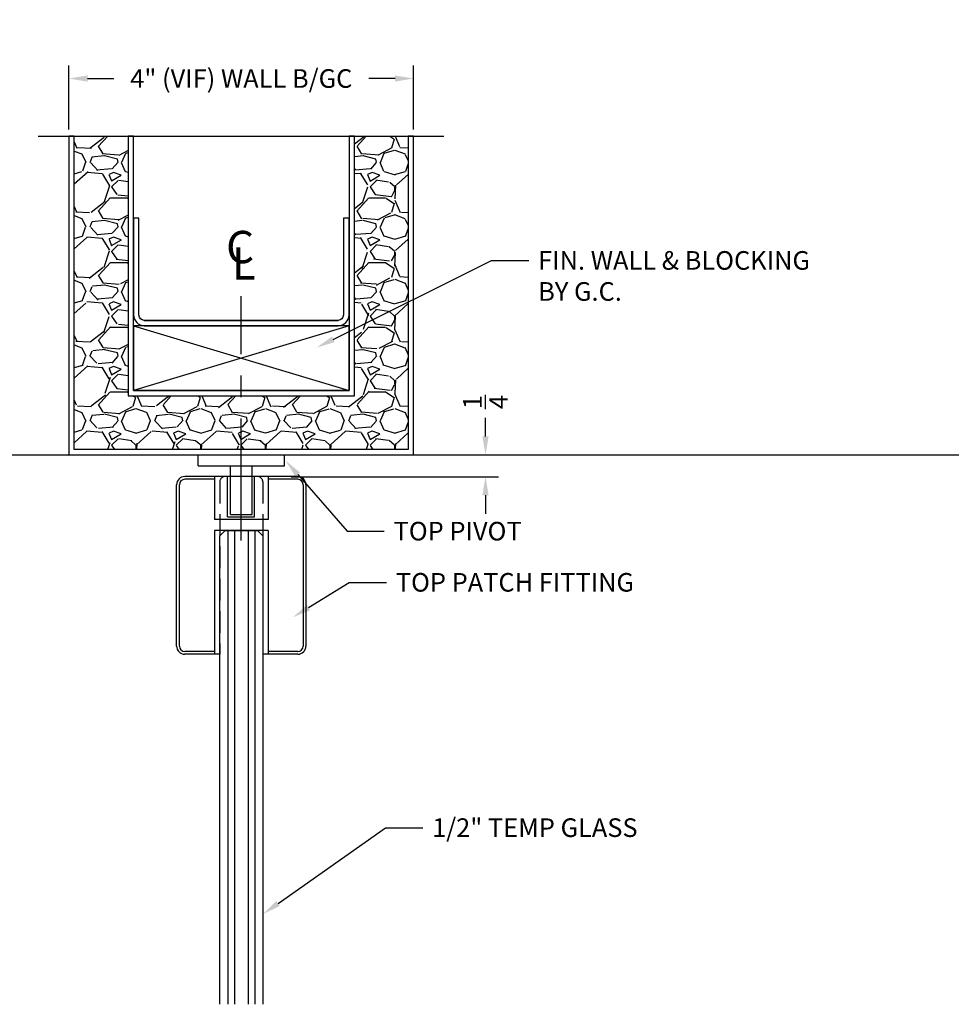
# Model space of a CAD drawing. Units: inches. Extents: x -2 to 1159, y 33 to 559.
# Drawn here: x 86 to 96, y 49 to 61 of the extents above; entities that cross this region are included whole.
import ezdxf
from ezdxf import colors
from ezdxf.entities.mleader import LeaderData, LeaderLine
from ezdxf.enums import TextEntityAlignment as Align
from ezdxf.math import Vec2, Vec3

# ---------------------------------------------------------------- set-up
doc = ezdxf.new("R2010")
doc.units = ezdxf.units.IN
doc.header["$MEASUREMENT"] = 0
doc.header["$PDMODE"] = 34
doc.header["$PDSIZE"] = 2
doc.linetypes.add('CENTER', pattern=[2, 1.25, -0.25, 0.25, -0.25])
doc.linetypes.add('HIDDEN', pattern=[0.375, 0.25, -0.125])
doc.layers.get('Defpoints').update_dxf_attribs({"color": 8})
for name, color, linetype in [('0Center', 3, 'CENTER'), ('0DIM', 4, 'Continuous'), ('0Glass-Detail', 4, 'Continuous'), ('0Hardware', 2, 'Continuous'), ('0Reference', 8, 'Continuous'), ('0TITLES', 1, 'Continuous'), ('0TXT', 4, 'Continuous')]:
    doc.layers.add(name, color=color, linetype=linetype)
doc.styles.add('ALLSOURCE', font='txt')
doc.styles.get("Standard").update_dxf_attribs({"font": 'arial.ttf'})
doc.dimstyles.new('Standard-DETAILS', dxfattribs={"dimscale": 1.2, "dimtxt": 0.18, "dimasz": 0.18, "dimexe": 0.125, "dimexo": 0.0625, "dimgap": 0.09, "dimtad": 0, "dimdec": 4, "dimdsep": 46, "dimlunit": 5, "dimtxsty": 'Standard', "dimcen": 0.09, "dimclrd": 256, "dimclre": 256, "dimclrt": 256, "dimadec": 0, "dimazin": 2, "dimtfac": 1, "dimtdec": 4, "dimtofl": 0, "dimtmove": 0, "dimatfit": 3, "dimfxl": 1, "dimtolj": 1, "dimtzin": 0, "dimarcsym": 0})

# ---------------------------------------------------------------- blocks, each defined once
blk = doc.blocks.new('DoorPivot')
at = {"layer": '0Hardware', "color": 2}
for p, q in [((94.97245942434154, 44.4954080211171), (94.97245942434154, 44.6204080211171)), ((95.97245942434154, 44.4954080211171), (95.97245942434154, 44.6204080211171)), ((94.97245942434154, 44.4954080211171), (95.97245942434154, 44.4954080211171)), ((95.34745942434154, 43.93291828412816), (95.34745942434154, 44.4954080211171)), ((95.59745942434154, 43.93291828412816), (95.59745942434154, 44.4954080211171)), ((95.34745942434154, 43.93291828412816), (95.59745942434154, 43.93291828412816))]:
    blk.add_line(p, q, dxfattribs=at)
blk = doc.blocks.new('*D55')
at = {"layer": '0DIM', "lineweight": -2, "transparency": 16777216}
for p, q in [((91.05845257289525, 56.07358665070443), (91.05845257289525, 56.28958665070444)), ((88.80284810132794, 55.85758665070443), (91.20845257289525, 55.85758665070443)), ((88.80284810132794, 55.60579419187263), (91.20845257289525, 55.60579419187263)), ((91.05845257289525, 55.38979419187263), (91.05845257289525, 55.17379419187263))]:
    blk.add_line(p, q, dxfattribs=at)
at = {"layer": '0DIM', "transparency": 16777216}
for points in [[(91.02245257289525, 56.07358665070443), (91.09445257289525, 56.07358665070443), (91.05845257289525, 55.85758665070443)], [(91.02245257289525, 55.38979419187263), (91.09445257289525, 55.38979419187263), (91.05845257289525, 55.60579419187263)]]:
    blk.add_solid(points, dxfattribs=at)
at = {"layer": 'Defpoints', "color": 0, "transparency": 16777216}
for p in [(88.72784810132794, 55.85758665070443), (91.05845257289525, 55.85758665070443), (88.72784810132794, 55.60579419187263)]:
    blk.add_point(p, dxfattribs=at)
at = {"layer": '0DIM', "transparency": 16777216, "insert": (91.05845257289523, 56.47228787853528), "char_height": 0.216, "attachment_point": 5, "rotation": 90}
blk.add_mtext('\\A1;{\\H1.000000x;\\S1/4;}', dxfattribs=at)
blk = doc.blocks.new('*U38')
at = {"color": 1}
for p, q in [((-0.1562500000000036, 0), (-0.1562500000000036, -5.5)), ((-0.078125, 0), (-0.078125, -5.5)), ((0.078125, 0), (0.078125, -5.5)), ((0.1562500000000036, 0), (0.1562500000000036, -5.5))]:
    blk.add_line(p, q, dxfattribs=at)
at = {"color": 4}
blk.add_lwpolyline([(-0.25, -5.5), (-0.2500000000000036, -0.06250000000000214), (-0.1875000000000037, -7.105427357600937e-16), (0.1875, 7.815970093361095e-15), (0.25, -0.06249999999999076), (0.25, -5.5)], dxfattribs=at)
blk = doc.blocks.new('*D28')
at = {"layer": '0DIM', "lineweight": -2, "transparency": 16777216}
for p, q in [((-1.999998427156243, 3.776991795730919), (-1.999998427156243, 4.519193077070577)), ((2.000001572843757, 3.776991795730692), (2.000001572843757, 4.519193077070577)), ((-1.783998427156243, 4.369193077070577), (-1.478257635887484, 4.369193077070577)), ((1.784001572843757, 4.369193077070577), (1.478260781574999, 4.369193077070577))]:
    blk.add_line(p, q, dxfattribs=at)
at = {"layer": '0DIM', "transparency": 16777216}
for points in [[(-1.783998427156243, 4.405193077070576), (-1.783998427156243, 4.333193077070577), (-1.999998427156243, 4.369193077070577)], [(1.784001572843757, 4.405193077070576), (1.784001572843757, 4.333193077070577), (2.000001572843757, 4.369193077070577)]]:
    blk.add_solid(points, dxfattribs=at)
at = {"layer": 'Defpoints', "color": 0, "transparency": 16777216}
for p in [(2.000001572843757, 4.369193077070577), (-1.999998427156243, 3.701991795730919), (2.000001572843757, 3.701991795730692)]:
    blk.add_point(p, dxfattribs=at)
at = {"layer": '0DIM', "transparency": 16777216, "insert": (1.572843757458031e-06, 4.369193077070577), "char_height": 0.216, "attachment_point": 5}
blk.add_mtext('\\A1;4" (VIF) WALL B/GC', dxfattribs=at)
blk = doc.blocks.new('DoorPatch')
at = {"layer": '0Hardware'}
for p, q in [((-0.7500000323954445, -1.968156077928143), (-0.7500000323954445, -0.094645814917385)), ((-0.7180000323925633, -1.968156077928143), (-0.7180000323925633, -0.094645814917385)), ((-0.1592527118918952, -0.0001458149163227063), (-0.6555000323925633, -0.0001458149163227063)), ((-0.3125000323925633, -0.032145814917385), (-0.6555000323925633, -0.032145814917385)), ((-0.3125000323925633, -0.0001458149163227063), (-0.3125000323925633, -0.5001458149163227)), ((0.1872833622182952, -0.0001458149163227063), (-0.1872833622182952, -0.0001458149163227063)), ((-0.1592527118918952, -0.4688855519052595), (-0.1592527118918952, -0.0001458149163227063)), ((0.6555000323962012, -0.0001458149163227063), (0.1532472881081048, -0.0001458149163227063)), ((0.1532472881081048, -0.4688855519052595), (0.1532472881081048, -0.0001458149163227063)), ((0.3125000323962013, -0.0001458149163227063), (0.3125000323962013, -0.5001458149163227)), ((0.6555000323962012, -0.032145814917385), (0.3125000323962013, -0.032145814917385)), ((0.7180000323962012, -0.094645814917385), (0.7180000323962012, -1.968156077928143)), ((0.7500000323954445, -0.094645814917385), (0.7500000323954445, -1.968156077928143)), ((0.3125000323962013, -0.5001458149163227), (-0.3125000323925633, -0.5001458149163227)), ((-0.1592527118918952, -0.4688855519052595), (0.1532472881081048, -0.4688855519052595)), ((-0.3125000323925633, -0.6251458149163227), (-0.3125000323925633, -2.030656077928143)), ((0.3125000323962013, -0.6251458149163227), (-0.3125000323925633, -0.6251458149163227)), ((0.3125000323962013, -0.6251458149163227), (0.3125000323962013, -2.030656077928143)), ((-0.3125000323925633, -2.030656077928143), (-0.6555000323925633, -2.030656077928143)), ((-0.3125000323925633, -2.030656077928143), (-0.3125000323925633, -2.062656077929205)), ((0.3125000323962013, -2.030656077928143), (0.3125000323962013, -2.062656077929205)), ((0.6555000323962012, -2.030656077928143), (0.3125000323962013, -2.030656077928143)), ((-0.2497833622182952, -2.062656077929205), (-0.6555000323925633, -2.062656077929205)), ((0.6555000323962012, -2.062656077929205), (0.2500000029326657, -2.06268315554189))]:
    blk.add_line(p, q, dxfattribs=at)
at = {"layer": '0Hardware', "linetype": 'HIDDEN'}
for p, q in [((-0.2497833622182952, -0.0626458149163227), (-0.2497833622182952, -2.062656077929205)), ((0.2497833622182952, -0.0626458149163227), (0.25, -2.062656077929205))]:
    blk.add_line(p, q, dxfattribs=at)
at = {"layer": '0Hardware'}
for centre, radius, start, end in [((-0.6555000323925633, -0.094645814917385), 0.0945, 90, 180), ((-0.6555000323925633, -0.094645814917385), 0.0625, 90, 180), ((0.6555000323962012, -0.094645814917385), 0.0945, 0, 90), ((0.6555000323962012, -0.094645814917385), 0.0625, 0, 90), ((-0.6555000323925633, -1.968156077928143), 0.0945, 180, 270), ((-0.6555000323925633, -1.968156077928143), 0.0625, 180, 270), ((0.6555000323962012, -1.968156077928143), 0.0625, 270, 0), ((0.6555000323962012, -1.968156077928143), 0.0945, 270, 0)]:
    blk.add_arc(centre, radius, start, end, dxfattribs=at)
at = {"layer": '0Hardware', "linetype": 'HIDDEN'}
for centre, start, end in [((-0.1872833622182952, -0.0626458149163227), 90, 180), ((0.1872833622182952, -0.0626458149163227), 0, 90)]:
    blk.add_arc(centre, 0.0625, start, end, dxfattribs=at)
blk = doc.blocks.new('Demising')
h = blk.add_hatch()
h.set_pattern_fill('GRAVEL', color=256, scale=0.75)
h.set_pattern_definition([(228.012787504, (0.5399999999999991, 0.7499514234414164), (-6.000000000000046, -6.750000000000003), [0.100902, -9.989316035305274]), (184.969740728, (0.4725000000000001, 0.6749514234414165), (8.999999999999982, 0.7500000000000263), [0.173151, -17.1419435709225]), (132.510447078, (0.2999999999999998, 0.6599514234414164), (7.500000000000088, -8.249999999999899), [0.122091, -12.08702444707477]), (267.273689006, (0.007500000000000284, 0.4724514234414164), (0.7500000000000182, 15.00000000000001), [0.1576784999999999, -15.61016853122174]), (292.833654178, (0, 0.3149514234414164), (-3.749999999999991, 9.000000000000021), [0.1546162499999999, -15.30702984606622]), (357.273689006, (0.0600000000000005, 0.1724514234414164), (-15.00000000000001, 0.7500000000000191), [0.1576784999999999, -15.61016853122174]), (37.6942404667, (0.2174999999999994, 0.1649514234414164), (-9.749999999999998, -7.49999999999998), [0.20852175, -20.643636411687]), (72.2553283749, (0.3825000000000003, 0.2924514234414164), (5.25000000000002, 16.5), [0.1968659999999999, -19.48974112261003]), (121.429565615, (0.442499999999999, 0.4799514234414164), (-6.000000000000014, 9.749999999999991), [0.1582125, -15.66305483229675]), (175.236358309, (0.3599999999999994, 0.6149514234414164), (8.249999999999988, -0.7500000000000284), [0.180624, -8.850571934094225]), (222.397437798, (0.1799999999999997, 0.6299514234414164), (-8.999999999999972, -8.249999999999979), [0.233586, -23.12503125359617]), (138.814074834, (0.75, 0.4649514234414164), (-5.250000000000025, 4.5), [0.07972574999999994, -7.892883609551021]), (171.46923439, (0.6899999999999995, 0.5174514234414164), (9.749999999999998, -1.499999999999996), [0.15167775, -15.01613356211775]), (225, (0.5399999999999991, 0.5399514234414164), (-8.326672684688674e-17, -0.7499999999999497), [0.10606575, -0.954594421779825]), (203.198590514, (0.4875000000000007, 0.6299514234414164), (3.749999999999992, 1.499999999999982), [0.0571185, -5.654711329397925]), (291.801409486, (0.4350000000000005, 0.6074514234414164), (-0.749999999999763, 2.250000000000077), [0.08077725, -3.958096355350875]), (30.96375653209999, (0.4649999999999999, 0.5324514234414164), (2.25000000000004, 1.499999999999985), [0.13119675, -4.242017171133973]), (161.565051177, (0.5775000000000006, 0.5999514234414165), (1.500000000000009, -0.7499999999999825), [0.09486824999999996, -2.276839995126298]), (16.389540334, (0, 0.6074514234414164), (7.499999999999975, 2.250000000000033), [0.1329, -13.15713386000205]), (70.3461759419, (0.1274999999999995, 0.6449514234414164), (-3.000000000000915, -8.250000000002547), [0.11149575, -11.03805581048925]), (293.198590514, (0.5775000000000006, 0.7499514234414164), (-1.499999999999978, 3.749999999999993), [0.11423625, -5.597593579397925]), (343.610459666, (0.6225000000000005, 0.6449514234414164), (-7.499999999999975, 2.250000000000033), [0.1328999999999999, -13.15713386000174]), (339.44395478, (0, 0.1424514234414164), (-3.750000000000028, 1.500000000000018), [0.1281599999999999, -6.279842808988121]), (294.775140569, (0.1200000000000001, 0.09745142344141641), (-3.750000000000004, 8.250000000000002), [0.1073835, -10.630982297457]), (66.8014094864, (0.5850000000000009, -4.857655858359067e-05), (1.499999999999986, 3.749999999999977), [0.11423625, -5.597593579397925]), (17.3540246363, (0.629999999999999, 0.1049514234414164), (-9.749999999999982, -2.999999999999972), [0.12572325, -12.44656771068]), (69.44395478040002, (0.2174999999999994, -4.857655858359067e-05), (-1.500000000000005, -3.749999999999966), [0.06407999999999994, -6.343922808988122]), (101.309932474, (0.5399999999999991, -4.857655858359067e-05), (-0.7499999999999729, 3.000000000000009), [0.0382425, -3.7860221351946]), (165.963756532, (0.5324999999999989, 0.03745142344141641), (2.249999999999969, -0.750000000000001), [0.15461625, -2.937712969213275]), (186.009005957, (0.3825000000000003, 0.07495142344141642), (7.500000000000035, 0.7499999999999873), [0.1432875, -14.1854423809071]), (303.690067526, (0.4649999999999999, 0.4649514234414164), (-0.7499999999999905, 1.499999999999989), [0.1081664999999999, -2.595996956597999]), (353.157226587, (0.5250000000000004, 0.3749514234414164), (12.75000000000001, -1.50000000000004), [0.1888455, -18.69567196802123]), (60.9453959009, (0.7125000000000004, 0.3524514234414164), (-2.999999999999982, -5.249999999999982), [0.077217, -7.64450560574025]), (90, (0.75, 0.4199514234414164), (-0.7499999999999999, 0.75), [0.045, -0.705]), (120.256437164, (0.3674999999999997, 0.09745142344141641), (3.000000000000007, -5.250000000000006), [0.104193, -10.31513999208735]), (48.01278750420001, (0.3149999999999995, 0.1874514234414164), (6, 6.749999999999981), [0.201804, -9.888414035305274]), (0, (0.4499999999999993, 0.3374514234414164), (0.75, 0.75), [0.195, -0.5549999999999999]), (325.3048464690001, (0.6449999999999996, 0.3374514234414164), (7.500000000000104, -5.249999999999869), [0.1185855, -11.73995572563149]), (254.054604099, (0.7424999999999997, 0.2699514234414164), (-0.7500000000000283, -3.000000000000004), [0.1092015, -5.350880916960375]), (207.645975364, (0.7125000000000004, 0.1649514234414164), (-14.24999999999996, -7.500000000000036), [0.17779875, -17.60210563669455]), (175.42607874, (0.5549999999999997, 0.08245142344141641), (-9.749999999999964, 0.750000000000001), [0.18809925, -18.62180505597667])])
h.paths.add_polyline_path([(-1.3125, 0.6875000000004547), (-1.3125, 3.701941687414092), (-1.9375, 3.70199026397222), (-1.93749686602848, 0.06245142351999063), (1.93750313397152, 0.06254857663715781), (1.9375, 3.70199026397222), (1.3125, 3.70199026397222), (1.3125, 0.6875485765585836)])
at = {"linetype": 'Continuous', "ltscale": 0.125}
for p, q in [((-1.125000000001819, 1.562548576558584), (1.122593693431554, 1.562548576558584)), ((-1.125, 1.500048576558584), (1.122593693433373, 1.500048576558584))]:
    blk.add_line(p, q, dxfattribs=at)
for points in [[(-2.358432578982974, 3.70199026397222), (2.350630111441763, 3.70199026397222)], [(-1.25, 1.500048576558584), (1.25, 0.7500485765585836)], [(1.25, 1.500048576558584), (-1.25, 0.7500485765585836)]]:
    blk.add_lwpolyline(points)
for points in [[(-2, 3.70199026397222), (-2, -4.857655858359067e-05), (2, 4.857655858359067e-05), (2, 3.70199026397222), (1.9375, 3.70199026397222), (1.937591247252763, 0.06254857884631392), (-1.9375, 0.06245142344141641), (-1.9375, 3.70199026397222)], [(-1.3125, 3.70199026397222), (-1.3125, 0.6875485765585836), (1.3125, 0.6875485765585836), (1.3125, 3.70199026397222), (1.25, 3.70199026397222), (1.25, 0.7500485765585836), (-1.25, 0.7500485765585836), (-1.25, 3.70199026397222)]]:
    blk.add_lwpolyline(points, close=True)
blk.add_lwpolyline([(-1.25, 2.750048576558584), (-1.25, 1.625048576558584, 0.414213562373095), (-1.125, 1.500048576558584), (1.125, 1.500048576558584, 0.414213562373095), (1.25, 1.625048576558584), (1.25, 2.750048576558584), (1.185093693433373, 2.750048576558584), (1.185093693433373, 1.625048576558584, -0.4142135623730929), (1.122593693433373, 1.562548576558584), (-1.125000000001819, 1.562548576558584, -0.4142135623730929), (-1.187500000001819, 1.625048576558584), (-1.1875, 2.750048576558584)], format="xyb", close=True)
blk.add_lwpolyline([(-1.25, 0.7500485765585836), (1.25, 0.7500485765585836), (1.25, 1.500048576558584), (-1.25, 1.500048576558584)], close=True, dxfattribs=at)
at = {"layer": '0DIM'}
dim = blk.add_linear_dim(base=(2.000001572843757, 4.369193077070577), p1=(-1.999998427156243, 3.701991795730919), p2=(2.000001572843757, 3.701991795730692), text='<>" (VIF) WALL B/GC', dimstyle='Standard-DETAILS', dxfattribs=at)
dim.commit()
dim.dimension.update_dxf_attribs({"geometry": '*D28', "text_midpoint": (1.572843757458031e-06, 4.369193077070577), "dimtype": 128})

msp = doc.modelspace()

# ---------------------------------------------------------------- linework, layer by layer
at = {"layer": '0Center', "ltscale": 0.3}
msp.add_line((88.22484535703984, 54.86549514007686), (88.22484535703984, 56.14960753395417), dxfattribs=at)
at = {"layer": '0Center'}
msp.add_lwpolyline([(88.22484535703984, 55.02940056497891), (88.22484535703984, 57.69906523963209)], dxfattribs=at)
at = {"layer": 'Defpoints'}
msp.add_lwpolyline([(435.089283558513, 55.85753807414585), (-2.23856944938575, 55.85753807414585)], dxfattribs=at)

# ---------------------------------------------------------------- block references
at = {"layer": '0Glass-Detail'}
msp.add_blockref('*U38', (88.22484535704166, 54.98244083578811), dxfattribs=at)
at = {"layer": '0Hardware'}
for name, p in [('DoorPivot', (-7.247614067301811, 11.23538617075656)), ('DoorPatch', (88.22484535703984, 55.60758665070443))]:
    msp.add_blockref(name, p, dxfattribs=at)
at = {"layer": '0Reference'}
msp.add_blockref('Demising', (88.22484535703984, 55.85758665070443), dxfattribs=at)

# ---------------------------------------------------------------- texts
at = {"layer": '0TITLES', "style": 'ALLSOURCE', "oblique": 10}
for s, p in [('C', (88.3744842251806, 58.08377917831194)), ('L', (88.39260791465199, 57.89429006784439))]:
    msp.add_text(s, height=0.375, dxfattribs=at).set_placement(p, align=Align.RIGHT)

# ---------------------------------------------------------------- dimensions: what is measured, and where the dimension line sits
at = {"layer": '0DIM'}
dim = msp.add_linear_dim(base=(91.05845257289525, 55.85758665070443), p1=(88.72784810132794, 55.60579419187263), p2=(88.72784810132794, 55.85758665070443), angle=90, dimstyle='Standard-DETAILS', dxfattribs=at)
dim.commit()
dim.dimension.update_dxf_attribs({"geometry": '*D55', "text_midpoint": (91.05845257289523, 56.47228787853528)})

# ---------------------------------------------------------------- leaders
at = {"layer": '0TXT'}
ml = msp.add_multileader_mtext('Standard', dxfattribs=at)
ml.set_content('{\\fUtsaah|b0|i0|c0|p34;FIN. WALL & BLOCKING \\PBY G.C.}', color=256)
ml.set_leader_properties()
ml.build(insert=Vec2(0, 0))
ml.multileader.update_dxf_attribs({"dogleg_length": 0.3599999999999999, "arrow_head_size": 0.2159999999999999, "scale": 1.2})
ctx = ml.context
ctx.base_point, ctx.scale, ctx.char_height, ctx.arrow_head_size, ctx.landing_gap_size, ctx.plane_origin = Vec3(91.5617886900577, 58.1138450498654), 1.2, 0.216, 0.2159999999999999, 0.108, Vec3(88.63045168062695, 57.49748085236229)
notes = []
notes.append((ctx, [(0, (1, 1, 0), (91.1297886900577, 58.1138450498654), (1, 0), 0.4319999999999999, [(0, [(89.09872042675147, 57.10347227336456)], 0, [])])]))
ctx.mtext.insert, ctx.mtext.width, ctx.mtext.defined_height, ctx.mtext.flow_direction = Vec3(91.66978869005766, 58.22369647843686), 3.74016919622493, 0.9698664082102167, 5
ml = msp.add_multileader_mtext('Standard', dxfattribs=at)
ml.set_content('{\\fUtsaah|b0|i0|c0|p34;TOP PIVOT}', color=256)
ml.set_leader_properties()
ml.build(insert=Vec2(0, 0))
ml.multileader.update_dxf_attribs({"dogleg_length": 0.3599999999999999, "arrow_head_size": 0.2159999999999999, "scale": 1.2})
ctx = ml.context
ctx.base_point, ctx.scale, ctx.char_height, ctx.arrow_head_size, ctx.landing_gap_size, ctx.plane_origin = Vec3(89.88457648495431, 54.97193977814572), 1.2, 0.216, 0.2159999999999999, 0.108, Vec3(87.23766556830037, 55.79414906117745)
notes.append((ctx, [(0, (1, 1, 0), (89.4525764849543, 54.97193977814572), (1, 0), 0.4319999999999999, [(0, [(88.73766556830037, 55.794149061177)], 0, [])])]))
ctx.mtext.insert, ctx.mtext.width, ctx.mtext.defined_height, ctx.mtext.flow_direction = Vec3(89.99257648495427, 55.08179120671718), 3.048027959434501, 1.003070492047574, 5
ml = msp.add_multileader_mtext('Standard', dxfattribs=at)
ml.set_content('\\A1;TOP PATCH FITTING', color=256)
ml.set_leader_properties()
ml.build(insert=Vec2(0, 0))
ml.multileader.update_dxf_attribs({"dogleg_length": 0.3599999999999999, "arrow_head_size": 0.2159999999999999, "scale": 1.2})
ctx = ml.context
ctx.base_point, ctx.scale, ctx.char_height, ctx.arrow_head_size, ctx.landing_gap_size, ctx.plane_origin = Vec3(89.91042865447388, 54.3780479532054), 1.2, 0.216, 0.2159999999999999, 0.108, Vec3(89.08300877203351, 53.18456737363499)
notes.append((ctx, [(0, (1, 1, 0), (89.47842865447387, 54.3780479532054), (1, 0), 0.4319999999999999, [(0, [(88.82234536400597, 53.97370649771324)], 0, [])])]))
ctx.mtext.insert, ctx.mtext.flow_direction = Vec3(90.01842865447384, 54.48788969945372), 5
ml = msp.add_multileader_mtext('Standard', dxfattribs=at)
ml.set_content('\\A1;1/2" TEMP GLASS', color=256)
ml.set_leader_properties()
ml.build(insert=Vec2(0, 0))
ml.multileader.update_dxf_attribs({"dogleg_length": 0.3599999999999999, "arrow_head_size": 0.2159999999999999, "scale": 1.2})
ctx = ml.context
ctx.base_point, ctx.scale, ctx.char_height, ctx.arrow_head_size, ctx.landing_gap_size, ctx.plane_origin = Vec3(90.33149320218534, 51.53073065914555), 1.2, 0.216, 0.2159999999999999, 0.108, Vec3(88.73551748829072, 49.73909944136517)
notes.append((ctx, [(0, (1, 1, 0), (89.89949320218534, 51.53073065914555), (1, 0), 0.4319999999999999, [(0, [(88.47485408026319, 50.52823856544342)], 0, [])])]))
ctx.mtext.insert, ctx.mtext.flow_direction = Vec3(90.4394932021853, 51.64057240539387), 5
for ctx, leaders in notes:
    for number, flags, end, landing, length, lines in leaders:
        leader = LeaderData()
        leader.index, (leader.has_last_leader_line, leader.has_dogleg_vector, leader.attachment_direction) = number, flags
        leader.last_leader_point, leader.dogleg_vector, leader.dogleg_length = Vec3(end), Vec3(landing), length
        for number, points, colour, breaks in lines:
            line = LeaderLine()
            line.index, line.vertices, line.color, line.breaks = number, Vec3.list(points), colors.encode_raw_color(colour), breaks
            leader.lines.append(line)
        ctx.leaders.append(leader)

doc.saveas('drawing.dxf')
